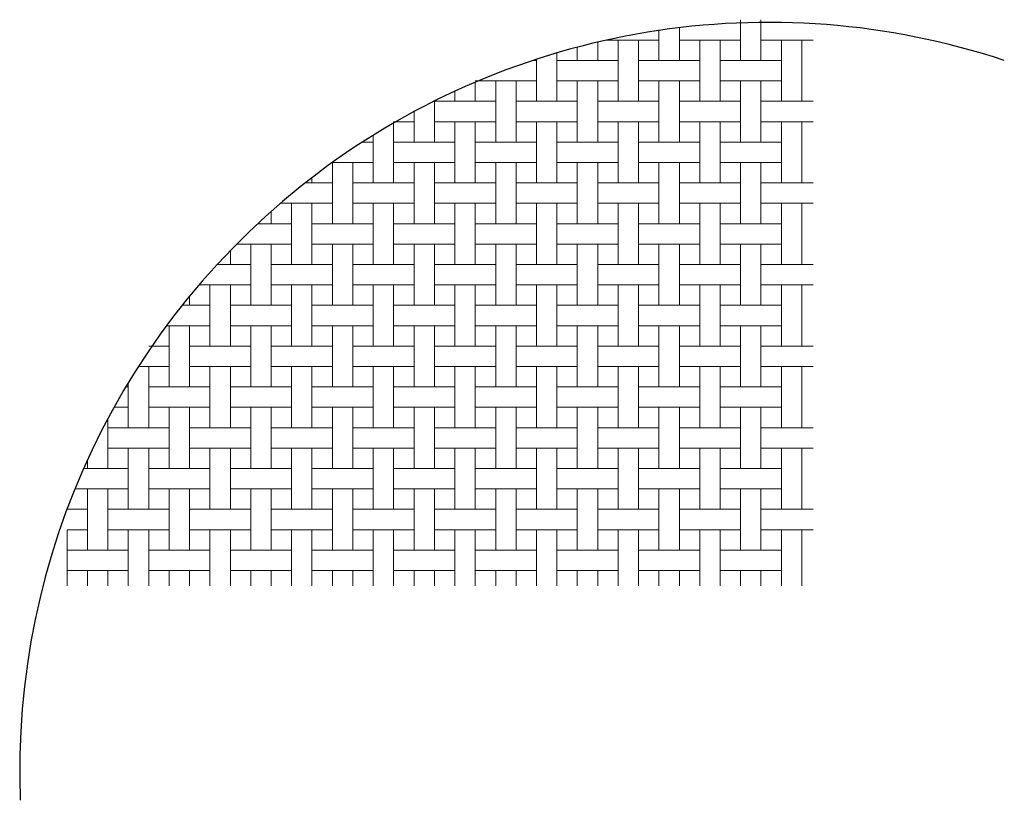
# Model space of a CAD drawing. Units: inches. Extents: x 10 to 65, y 0 to 240.
# Drawn here: x 35 to 54, y 224 to 240 of the extents above; entities that cross this region are included whole.
import ezdxf

# ---------------------------------------------------------------- set-up
doc = ezdxf.new("R2010")
doc.units = ezdxf.units.IN
doc.header["$MEASUREMENT"] = 0
doc.layers.add('5-GREY', color=9, linetype='Continuous', lineweight=5)
doc.layers.add('Text', color=3, linetype='Continuous')

msp = doc.modelspace()

# ---------------------------------------------------------------- linework, layer by layer
at = {"layer": '5-GREY'}
for p, q in [((48.857, 239.802), (48.857, 239.002)), ((49.257, 239.801), (49.257, 239.002)), ((47.257, 239.59), (47.257, 239.002)), ((47.657, 239.644), (47.657, 239.002)), ((46.057, 239.361), (46.057, 239.002)), ((46.236, 239.402), (46.857, 239.402)), ((46.457, 239.402), (46.457, 238.202)), ((46.857, 239.402), (46.857, 238.202)), ((46.857, 239.402), (47.257, 239.402)), ((47.657, 239.402), (48.457, 239.402)), ((48.057, 239.402), (48.057, 238.202)), ((48.457, 239.402), (48.457, 238.202)), ((48.457, 239.402), (48.857, 239.402)), ((49.257, 239.402), (50.057, 239.402)), ((49.657, 239.402), (49.657, 238.202)), ((50.057, 239.402), (50.057, 238.202)), ((50.057, 239.402), (50.282, 239.402)), ((45.257, 239.15), (45.257, 238.202)), ((45.657, 239.262), (45.657, 239.002)), ((44.785, 239.002), (44.857, 239.002)), ((44.857, 239.026), (44.857, 238.202)), ((45.257, 239.002), (46.457, 239.002)), ((46.857, 239.002), (48.057, 239.002)), ((48.457, 239.002), (49.657, 239.002)), ((43.657, 238.602), (44.857, 238.602)), ((43.657, 238.576), (43.657, 238.202)), ((44.057, 238.602), (44.057, 238.202)), ((44.457, 238.602), (44.457, 238.202)), ((45.257, 238.602), (46.457, 238.602)), ((45.657, 238.602), (45.657, 238.202)), ((46.057, 238.602), (46.057, 238.202)), ((46.857, 238.602), (48.057, 238.602)), ((47.257, 238.602), (47.257, 238.202)), ((47.657, 238.602), (47.657, 238.202)), ((48.457, 238.602), (49.657, 238.602)), ((48.857, 238.602), (48.857, 238.202)), ((49.257, 238.602), (49.257, 238.202)), ((43.257, 238.399), (43.257, 238.202)), ((42.857, 238.207), (42.857, 238.202)), ((42.857, 238.202), (43.657, 238.202)), ((42.857, 238.201), (42.857, 237.402)), ((43.657, 238.202), (44.057, 238.202)), ((44.057, 238.202), (44.057, 237.402)), ((44.457, 238.202), (45.257, 238.202)), ((44.457, 238.201), (44.457, 237.402)), ((45.257, 238.202), (45.657, 238.202)), ((45.657, 238.202), (45.657, 237.402)), ((46.057, 238.202), (46.857, 238.202)), ((46.057, 238.201), (46.057, 237.402)), ((46.857, 238.202), (47.257, 238.202)), ((47.257, 238.202), (47.257, 237.402)), ((47.657, 238.202), (48.457, 238.202)), ((47.657, 238.201), (47.657, 237.402)), ((48.457, 238.202), (48.857, 238.202)), ((48.857, 238.202), (48.857, 237.402)), ((49.257, 238.202), (50.057, 238.202)), ((49.257, 238.201), (49.257, 237.402)), ((50.057, 238.202), (50.282, 238.202)), ((42.457, 237.999), (42.457, 237.402)), ((42.057, 237.802), (42.057, 236.602)), ((42.057, 237.802), (42.457, 237.802)), ((42.857, 237.802), (43.657, 237.802)), ((43.257, 237.802), (43.257, 236.602)), ((43.657, 237.802), (43.657, 236.602)), ((43.657, 237.802), (44.057, 237.802)), ((44.457, 237.802), (45.257, 237.802)), ((44.857, 237.802), (44.857, 236.602)), ((45.257, 237.802), (45.257, 236.602)), ((45.257, 237.802), (45.657, 237.802)), ((46.057, 237.802), (46.857, 237.802)), ((46.457, 237.802), (46.457, 236.602)), ((46.857, 237.802), (46.857, 236.602)), ((46.857, 237.802), (47.257, 237.802)), ((47.657, 237.802), (48.457, 237.802)), ((48.057, 237.802), (48.057, 236.602)), ((48.457, 237.802), (48.457, 236.602)), ((48.457, 237.802), (48.857, 237.802)), ((49.257, 237.802), (50.057, 237.802)), ((49.657, 237.802), (49.657, 236.602)), ((50.057, 237.802), (50.057, 236.602)), ((50.057, 237.802), (50.282, 237.802)), ((41.445, 237.402), (41.657, 237.402)), ((41.657, 237.536), (41.657, 236.602)), ((42.057, 237.402), (43.257, 237.402)), ((43.657, 237.402), (44.857, 237.402)), ((45.257, 237.402), (46.457, 237.402)), ((46.857, 237.402), (48.057, 237.402)), ((48.457, 237.402), (49.657, 237.402)), ((40.857, 237.002), (40.857, 236.602)), ((40.857, 237.002), (41.657, 237.002)), ((41.257, 237.002), (41.257, 236.602)), ((42.057, 237.002), (43.257, 237.002)), ((42.457, 237.002), (42.457, 236.602)), ((42.857, 237.002), (42.857, 236.602)), ((43.657, 237.002), (44.857, 237.002)), ((44.057, 237.002), (44.057, 236.602)), ((44.457, 237.002), (44.457, 236.602)), ((45.257, 237.002), (46.457, 237.002)), ((45.657, 237.002), (45.657, 236.602)), ((46.057, 237.002), (46.057, 236.602)), ((46.857, 237.002), (48.057, 237.002)), ((47.257, 237.002), (47.257, 236.602)), ((47.657, 237.002), (47.657, 236.602)), ((48.457, 237.002), (49.657, 237.002)), ((48.857, 237.002), (48.857, 236.602)), ((49.257, 237.002), (49.257, 236.602)), ((40.325, 236.602), (40.457, 236.602)), ((40.457, 236.705), (40.457, 236.602)), ((40.457, 236.602), (40.857, 236.602)), ((40.857, 236.602), (40.857, 235.802)), ((41.257, 236.602), (42.057, 236.602)), ((41.257, 236.601), (41.257, 235.802)), ((42.057, 236.602), (42.457, 236.602)), ((42.457, 236.602), (42.457, 235.802)), ((42.857, 236.602), (43.657, 236.602)), ((42.857, 236.601), (42.857, 235.802)), ((43.657, 236.602), (44.057, 236.602)), ((44.057, 236.602), (44.057, 235.802)), ((44.457, 236.602), (45.257, 236.602)), ((44.457, 236.601), (44.457, 235.802)), ((45.257, 236.602), (45.657, 236.602)), ((45.657, 236.602), (45.657, 235.802)), ((46.057, 236.602), (46.857, 236.602)), ((46.057, 236.601), (46.057, 235.802)), ((46.857, 236.602), (47.257, 236.602)), ((47.257, 236.602), (47.257, 235.802)), ((47.657, 236.602), (48.457, 236.602)), ((47.657, 236.601), (47.657, 235.802)), ((48.457, 236.602), (48.857, 236.602)), ((48.857, 236.602), (48.857, 235.802)), ((49.257, 236.602), (50.057, 236.602)), ((49.257, 236.601), (49.257, 235.802)), ((50.057, 236.602), (50.282, 236.602)), ((39.839, 236.202), (40.457, 236.202)), ((40.057, 236.202), (40.057, 235.002)), ((40.457, 236.202), (40.457, 235.002)), ((40.457, 236.202), (40.857, 236.202)), ((41.257, 236.202), (42.057, 236.202)), ((41.657, 236.202), (41.657, 235.002)), ((42.057, 236.202), (42.057, 235.002)), ((42.057, 236.202), (42.457, 236.202)), ((42.857, 236.202), (43.657, 236.202)), ((43.257, 236.202), (43.257, 235.002)), ((43.657, 236.202), (43.657, 235.002)), ((43.657, 236.202), (44.057, 236.202)), ((44.457, 236.202), (45.257, 236.202)), ((44.857, 236.202), (44.857, 235.002)), ((45.257, 236.202), (45.257, 235.002)), ((45.257, 236.202), (45.657, 236.202)), ((46.057, 236.202), (46.857, 236.202)), ((46.457, 236.202), (46.457, 235.002)), ((46.857, 236.202), (46.857, 235.002)), ((46.857, 236.202), (47.257, 236.202)), ((47.657, 236.202), (48.457, 236.202)), ((48.057, 236.202), (48.057, 235.002)), ((48.457, 236.202), (48.457, 235.002)), ((48.457, 236.202), (48.857, 236.202)), ((49.257, 236.202), (50.057, 236.202)), ((49.657, 236.202), (49.657, 235.002)), ((50.057, 236.202), (50.057, 235.002)), ((50.057, 236.202), (50.282, 236.202)), ((39.657, 236.043), (39.657, 235.802)), ((39.392, 235.802), (40.057, 235.802)), ((40.457, 235.802), (41.657, 235.802)), ((42.057, 235.802), (43.257, 235.802)), ((43.657, 235.802), (44.857, 235.802)), ((45.257, 235.802), (46.457, 235.802)), ((46.857, 235.802), (48.057, 235.802)), ((48.457, 235.802), (49.657, 235.802)), ((38.857, 235.277), (38.857, 235.002)), ((38.98, 235.402), (40.057, 235.402)), ((39.257, 235.402), (39.257, 235.002)), ((39.657, 235.402), (39.657, 235.002)), ((40.457, 235.402), (41.657, 235.402)), ((40.857, 235.402), (40.857, 235.002)), ((41.257, 235.402), (41.257, 235.002)), ((42.057, 235.402), (43.257, 235.402)), ((42.457, 235.402), (42.457, 235.002)), ((42.857, 235.402), (42.857, 235.002)), ((43.657, 235.402), (44.857, 235.402)), ((44.057, 235.402), (44.057, 235.002)), ((44.457, 235.402), (44.457, 235.002)), ((45.257, 235.402), (46.457, 235.402)), ((45.657, 235.402), (45.657, 235.002)), ((46.057, 235.402), (46.057, 235.002)), ((46.857, 235.402), (48.057, 235.402)), ((47.257, 235.402), (47.257, 235.002)), ((47.657, 235.402), (47.657, 235.002)), ((48.457, 235.402), (49.657, 235.402)), ((48.857, 235.402), (48.857, 235.002)), ((49.257, 235.402), (49.257, 235.002)), ((38.598, 235.002), (38.857, 235.002)), ((38.857, 235.002), (39.257, 235.002)), ((39.257, 235.002), (39.257, 234.202)), ((39.657, 235.002), (40.457, 235.002)), ((39.657, 235.001), (39.657, 234.202)), ((40.457, 235.002), (40.857, 235.002)), ((40.857, 235.002), (40.857, 234.202)), ((41.257, 235.002), (42.057, 235.002)), ((41.257, 235.001), (41.257, 234.202)), ((42.057, 235.002), (42.457, 235.002)), ((42.457, 235.002), (42.457, 234.202)), ((42.857, 235.002), (43.657, 235.002)), ((42.857, 235.001), (42.857, 234.202)), ((43.657, 235.002), (44.057, 235.002)), ((44.057, 235.002), (44.057, 234.202)), ((44.457, 235.002), (45.257, 235.002)), ((44.457, 235.001), (44.457, 234.202)), ((45.257, 235.002), (45.657, 235.002)), ((45.657, 235.002), (45.657, 234.202)), ((46.057, 235.002), (46.857, 235.002)), ((46.057, 235.001), (46.057, 234.202)), ((46.857, 235.002), (47.257, 235.002)), ((47.257, 235.002), (47.257, 234.202)), ((47.657, 235.002), (48.457, 235.002)), ((47.657, 235.001), (47.657, 234.202)), ((48.457, 235.002), (48.857, 235.002)), ((48.857, 235.002), (48.857, 234.202)), ((49.257, 235.002), (50.057, 235.002)), ((49.257, 235.001), (49.257, 234.202)), ((50.057, 235.002), (50.282, 235.002)), ((38.244, 234.602), (38.857, 234.602)), ((38.457, 234.602), (38.457, 233.402)), ((38.857, 234.602), (38.857, 233.402)), ((38.857, 234.602), (39.257, 234.602)), ((39.657, 234.602), (40.457, 234.602)), ((40.057, 234.602), (40.057, 233.402)), ((40.457, 234.602), (40.457, 233.402)), ((40.457, 234.602), (40.857, 234.602)), ((41.257, 234.602), (42.057, 234.602)), ((41.657, 234.602), (41.657, 233.402)), ((42.057, 234.602), (42.057, 233.402)), ((42.057, 234.602), (42.457, 234.602)), ((42.857, 234.602), (43.657, 234.602)), ((43.257, 234.602), (43.257, 233.402)), ((43.657, 234.602), (43.657, 233.402)), ((43.657, 234.602), (44.057, 234.602)), ((44.457, 234.602), (45.257, 234.602)), ((44.857, 234.602), (44.857, 233.402)), ((45.257, 234.602), (45.257, 233.402)), ((45.257, 234.602), (45.657, 234.602)), ((46.057, 234.602), (46.857, 234.602)), ((46.457, 234.602), (46.457, 233.402)), ((46.857, 234.602), (46.857, 233.402)), ((46.857, 234.602), (47.257, 234.602)), ((47.657, 234.602), (48.457, 234.602)), ((48.057, 234.602), (48.057, 233.402)), ((48.457, 234.602), (48.457, 233.402)), ((48.457, 234.602), (48.857, 234.602)), ((49.257, 234.602), (50.057, 234.602)), ((49.657, 234.602), (49.657, 233.402)), ((50.057, 234.602), (50.057, 233.402)), ((50.057, 234.602), (50.282, 234.602)), ((38.057, 234.379), (38.057, 234.202)), ((37.914, 234.202), (38.457, 234.202)), ((38.857, 234.202), (40.057, 234.202)), ((40.457, 234.202), (41.657, 234.202)), ((42.057, 234.202), (43.257, 234.202)), ((43.657, 234.202), (44.857, 234.202)), ((45.257, 234.202), (46.457, 234.202)), ((46.857, 234.202), (48.057, 234.202)), ((48.457, 234.202), (49.657, 234.202)), ((37.608, 233.802), (38.457, 233.802)), ((37.657, 233.802), (37.657, 233.402)), ((38.057, 233.802), (38.057, 233.402)), ((38.857, 233.802), (40.057, 233.802)), ((39.257, 233.802), (39.257, 233.402)), ((39.657, 233.802), (39.657, 233.402)), ((40.457, 233.802), (41.657, 233.802)), ((40.857, 233.802), (40.857, 233.402)), ((41.257, 233.802), (41.257, 233.402)), ((42.057, 233.802), (43.257, 233.802)), ((42.457, 233.802), (42.457, 233.402)), ((42.857, 233.802), (42.857, 233.402)), ((43.657, 233.802), (44.857, 233.802)), ((44.057, 233.802), (44.057, 233.402)), ((44.457, 233.802), (44.457, 233.402)), ((45.257, 233.802), (46.457, 233.802)), ((45.657, 233.802), (45.657, 233.402)), ((46.057, 233.802), (46.057, 233.402)), ((46.857, 233.802), (48.057, 233.802)), ((47.257, 233.802), (47.257, 233.402)), ((47.657, 233.802), (47.657, 233.402)), ((48.457, 233.802), (49.657, 233.802)), ((48.857, 233.802), (48.857, 233.402)), ((49.257, 233.802), (49.257, 233.402)), ((37.257, 233.402), (37.657, 233.402)), ((37.657, 233.402), (37.657, 232.602)), ((38.057, 233.402), (38.857, 233.402)), ((38.057, 233.401), (38.057, 232.602)), ((38.857, 233.402), (39.257, 233.402)), ((39.257, 233.402), (39.257, 232.602)), ((39.657, 233.402), (40.457, 233.402)), ((39.657, 233.401), (39.657, 232.602)), ((40.457, 233.402), (40.857, 233.402)), ((40.857, 233.402), (40.857, 232.602)), ((41.257, 233.402), (42.057, 233.402)), ((41.257, 233.401), (41.257, 232.602)), ((42.057, 233.402), (42.457, 233.402)), ((42.457, 233.402), (42.457, 232.602)), ((42.857, 233.402), (43.657, 233.402)), ((42.857, 233.401), (42.857, 232.602)), ((43.657, 233.402), (44.057, 233.402)), ((44.057, 233.402), (44.057, 232.602)), ((44.457, 233.402), (45.257, 233.402)), ((44.457, 233.401), (44.457, 232.602)), ((45.257, 233.402), (45.657, 233.402)), ((45.657, 233.402), (45.657, 232.602)), ((46.057, 233.402), (46.857, 233.402)), ((46.057, 233.401), (46.057, 232.602)), ((46.857, 233.402), (47.257, 233.402)), ((47.257, 233.402), (47.257, 232.602)), ((47.657, 233.402), (48.457, 233.402)), ((47.657, 233.401), (47.657, 232.602)), ((48.457, 233.402), (48.857, 233.402)), ((48.857, 233.402), (48.857, 232.602)), ((49.257, 233.402), (50.057, 233.402)), ((49.257, 233.401), (49.257, 232.602)), ((50.057, 233.402), (50.282, 233.402)), ((37.056, 233.002), (37.257, 233.002)), ((37.257, 233.002), (37.257, 231.802)), ((37.257, 233.002), (37.657, 233.002)), ((38.057, 233.002), (38.857, 233.002)), ((38.457, 233.002), (38.457, 231.802)), ((38.857, 233.002), (38.857, 231.802)), ((38.857, 233.002), (39.257, 233.002)), ((39.657, 233.002), (40.457, 233.002)), ((40.057, 233.002), (40.057, 231.802)), ((40.457, 233.002), (40.457, 231.802)), ((40.457, 233.002), (40.857, 233.002)), ((41.257, 233.002), (42.057, 233.002)), ((41.657, 233.002), (41.657, 231.802)), ((42.057, 233.002), (42.057, 231.802)), ((42.057, 233.002), (42.457, 233.002)), ((42.857, 233.002), (43.657, 233.002)), ((43.257, 233.002), (43.257, 231.802)), ((43.657, 233.002), (43.657, 231.802)), ((43.657, 233.002), (44.057, 233.002)), ((44.457, 233.002), (45.257, 233.002)), ((44.857, 233.002), (44.857, 231.802)), ((45.257, 233.002), (45.257, 231.802)), ((45.257, 233.002), (45.657, 233.002)), ((46.057, 233.002), (46.857, 233.002)), ((46.457, 233.002), (46.457, 231.802)), ((46.857, 233.002), (46.857, 231.802)), ((46.857, 233.002), (47.257, 233.002)), ((47.657, 233.002), (48.457, 233.002)), ((48.057, 233.002), (48.057, 231.802)), ((48.457, 233.002), (48.457, 231.802)), ((48.457, 233.002), (48.857, 233.002)), ((49.257, 233.002), (50.057, 233.002)), ((49.657, 233.002), (49.657, 231.802)), ((50.057, 233.002), (50.057, 231.802)), ((50.057, 233.002), (50.282, 233.002)), ((36.808, 232.602), (36.857, 232.602)), ((36.857, 232.684), (36.857, 231.802)), ((37.257, 232.602), (38.457, 232.602)), ((38.857, 232.602), (40.057, 232.602)), ((40.457, 232.602), (41.657, 232.602)), ((42.057, 232.602), (43.257, 232.602)), ((43.657, 232.602), (44.857, 232.602)), ((45.257, 232.602), (46.457, 232.602)), ((46.857, 232.602), (48.057, 232.602)), ((48.457, 232.602), (49.657, 232.602)), ((36.577, 232.202), (36.857, 232.202)), ((37.257, 232.202), (38.457, 232.202)), ((37.657, 232.202), (37.657, 231.802)), ((38.057, 232.202), (38.057, 231.802)), ((38.857, 232.202), (40.057, 232.202)), ((39.257, 232.202), (39.257, 231.802)), ((39.657, 232.202), (39.657, 231.802)), ((40.457, 232.202), (41.657, 232.202)), ((40.857, 232.202), (40.857, 231.802)), ((41.257, 232.202), (41.257, 231.802)), ((42.057, 232.202), (43.257, 232.202)), ((42.457, 232.202), (42.457, 231.802)), ((42.857, 232.202), (42.857, 231.802)), ((43.657, 232.202), (44.857, 232.202)), ((44.057, 232.202), (44.057, 231.802)), ((44.457, 232.202), (44.457, 231.802)), ((45.257, 232.202), (46.457, 232.202)), ((45.657, 232.202), (45.657, 231.802)), ((46.057, 232.202), (46.057, 231.802)), ((46.857, 232.202), (48.057, 232.202)), ((47.257, 232.202), (47.257, 231.802)), ((47.657, 232.202), (47.657, 231.802)), ((48.457, 232.202), (49.657, 232.202)), ((48.857, 232.202), (48.857, 231.802)), ((49.257, 232.202), (49.257, 231.802)), ((36.457, 231.982), (36.457, 231.802)), ((36.457, 231.802), (37.257, 231.802)), ((36.457, 231.801), (36.457, 231.002)), ((37.257, 231.802), (37.657, 231.802)), ((37.657, 231.802), (37.657, 231.002)), ((38.057, 231.802), (38.857, 231.802)), ((38.057, 231.801), (38.057, 231.002)), ((38.857, 231.802), (39.257, 231.802)), ((39.257, 231.802), (39.257, 231.002)), ((39.657, 231.802), (40.457, 231.802)), ((39.657, 231.801), (39.657, 231.002)), ((40.457, 231.802), (40.857, 231.802)), ((40.857, 231.802), (40.857, 231.002)), ((41.257, 231.802), (42.057, 231.802)), ((41.257, 231.801), (41.257, 231.002)), ((42.057, 231.802), (42.457, 231.802)), ((42.457, 231.802), (42.457, 231.002)), ((42.857, 231.802), (43.657, 231.802)), ((42.857, 231.801), (42.857, 231.002)), ((43.657, 231.802), (44.057, 231.802)), ((44.057, 231.802), (44.057, 231.002)), ((44.457, 231.802), (45.257, 231.802)), ((44.457, 231.801), (44.457, 231.002)), ((45.257, 231.802), (45.657, 231.802)), ((45.657, 231.802), (45.657, 231.002)), ((46.057, 231.802), (46.857, 231.802)), ((46.057, 231.801), (46.057, 231.002)), ((46.857, 231.802), (47.257, 231.802)), ((47.257, 231.802), (47.257, 231.002)), ((47.657, 231.802), (48.457, 231.802)), ((47.657, 231.801), (47.657, 231.002)), ((48.457, 231.802), (48.857, 231.802)), ((48.857, 231.802), (48.857, 231.002)), ((49.257, 231.802), (50.057, 231.802)), ((49.257, 231.801), (49.257, 231.002)), ((50.057, 231.802), (50.282, 231.802)), ((36.457, 231.402), (37.257, 231.402)), ((36.857, 231.402), (36.857, 230.202)), ((37.257, 231.402), (37.257, 230.202)), ((37.257, 231.402), (37.657, 231.402)), ((38.057, 231.402), (38.857, 231.402)), ((38.457, 231.402), (38.457, 230.202)), ((38.857, 231.402), (38.857, 230.202)), ((38.857, 231.402), (39.257, 231.402)), ((39.657, 231.402), (40.457, 231.402)), ((40.057, 231.402), (40.057, 230.202)), ((40.457, 231.402), (40.457, 230.202)), ((40.457, 231.402), (40.857, 231.402)), ((41.257, 231.402), (42.057, 231.402)), ((41.657, 231.402), (41.657, 230.202)), ((42.057, 231.402), (42.057, 230.202)), ((42.057, 231.402), (42.457, 231.402)), ((42.857, 231.402), (43.657, 231.402)), ((43.257, 231.402), (43.257, 230.202)), ((43.657, 231.402), (43.657, 230.202)), ((43.657, 231.402), (44.057, 231.402)), ((44.457, 231.402), (45.257, 231.402)), ((44.857, 231.402), (44.857, 230.202)), ((45.257, 231.402), (45.257, 230.202)), ((45.257, 231.402), (45.657, 231.402)), ((46.057, 231.402), (46.857, 231.402)), ((46.457, 231.402), (46.457, 230.202)), ((46.857, 231.402), (46.857, 230.202)), ((46.857, 231.402), (47.257, 231.402)), ((47.657, 231.402), (48.457, 231.402)), ((48.057, 231.402), (48.057, 230.202)), ((48.457, 231.402), (48.457, 230.202)), ((48.457, 231.402), (48.857, 231.402)), ((49.257, 231.402), (50.057, 231.402)), ((49.657, 231.402), (49.657, 230.202)), ((50.057, 231.402), (50.057, 230.202)), ((50.057, 231.402), (50.282, 231.402)), ((35.98, 231.002), (36.857, 231.002)), ((36.057, 231.174), (36.057, 231.002)), ((37.257, 231.002), (38.457, 231.002)), ((38.857, 231.002), (40.057, 231.002)), ((40.457, 231.002), (41.657, 231.002)), ((42.057, 231.002), (43.257, 231.002)), ((43.657, 231.002), (44.857, 231.002)), ((45.257, 231.002), (46.457, 231.002)), ((46.857, 231.002), (48.057, 231.002)), ((48.457, 231.002), (49.657, 231.002)), ((35.81, 230.602), (36.857, 230.602)), ((36.057, 230.602), (36.057, 230.202)), ((36.457, 230.602), (36.457, 230.202)), ((37.257, 230.602), (38.457, 230.602)), ((37.657, 230.602), (37.657, 230.202)), ((38.057, 230.602), (38.057, 230.202)), ((38.857, 230.602), (40.057, 230.602)), ((39.257, 230.602), (39.257, 230.202)), ((39.657, 230.602), (39.657, 230.202)), ((40.457, 230.602), (41.657, 230.602)), ((40.857, 230.602), (40.857, 230.202)), ((41.257, 230.602), (41.257, 230.202)), ((42.057, 230.602), (43.257, 230.602)), ((42.457, 230.602), (42.457, 230.202)), ((42.857, 230.602), (42.857, 230.202)), ((43.657, 230.602), (44.857, 230.602)), ((44.057, 230.602), (44.057, 230.202)), ((44.457, 230.602), (44.457, 230.202)), ((45.257, 230.602), (46.457, 230.602)), ((45.657, 230.602), (45.657, 230.202)), ((46.057, 230.602), (46.057, 230.202)), ((46.857, 230.602), (48.057, 230.602)), ((47.257, 230.602), (47.257, 230.202)), ((47.657, 230.602), (47.657, 230.202)), ((48.457, 230.602), (49.657, 230.602)), ((48.857, 230.602), (48.857, 230.202)), ((49.257, 230.602), (49.257, 230.202)), ((35.657, 230.209), (35.657, 230.202)), ((35.657, 230.202), (36.057, 230.202)), ((36.057, 230.202), (36.057, 229.402)), ((36.457, 230.202), (37.257, 230.202)), ((36.457, 230.201), (36.457, 229.402)), ((37.257, 230.202), (37.657, 230.202)), ((37.657, 230.202), (37.657, 229.402)), ((38.057, 230.202), (38.857, 230.202)), ((38.057, 230.201), (38.057, 229.402)), ((38.857, 230.202), (39.257, 230.202)), ((39.257, 230.202), (39.257, 229.402)), ((39.657, 230.202), (40.457, 230.202)), ((39.657, 230.201), (39.657, 229.402)), ((40.457, 230.202), (40.857, 230.202)), ((40.857, 230.202), (40.857, 229.402)), ((41.257, 230.202), (42.057, 230.202)), ((41.257, 230.201), (41.257, 229.402)), ((42.057, 230.202), (42.457, 230.202)), ((42.457, 230.202), (42.457, 229.402)), ((42.857, 230.202), (43.657, 230.202)), ((42.857, 230.201), (42.857, 229.402)), ((43.657, 230.202), (44.057, 230.202)), ((44.057, 230.202), (44.057, 229.402)), ((44.457, 230.202), (45.257, 230.202)), ((44.457, 230.201), (44.457, 229.402)), ((45.257, 230.202), (45.657, 230.202)), ((45.657, 230.202), (45.657, 229.402)), ((46.057, 230.202), (46.857, 230.202)), ((46.057, 230.201), (46.057, 229.402)), ((46.857, 230.202), (47.257, 230.202)), ((47.257, 230.202), (47.257, 229.402)), ((47.657, 230.202), (48.457, 230.202)), ((47.657, 230.201), (47.657, 229.402)), ((48.457, 230.202), (48.857, 230.202)), ((48.857, 230.202), (48.857, 229.402)), ((49.257, 230.202), (50.057, 230.202)), ((49.257, 230.201), (49.257, 229.402)), ((50.057, 230.202), (50.282, 230.202)), ((35.657, 229.802), (35.657, 228.702)), ((35.657, 229.802), (36.057, 229.802)), ((36.457, 229.802), (37.257, 229.802)), ((36.857, 229.802), (36.857, 228.702)), ((37.257, 229.802), (37.257, 228.702)), ((37.257, 229.802), (37.657, 229.802)), ((38.057, 229.802), (38.857, 229.802)), ((38.457, 229.802), (38.457, 228.702)), ((38.857, 229.802), (38.857, 228.702)), ((38.857, 229.802), (39.257, 229.802)), ((39.657, 229.802), (40.457, 229.802)), ((40.057, 229.802), (40.057, 228.702)), ((40.457, 229.802), (40.457, 228.702)), ((40.457, 229.802), (40.857, 229.802)), ((41.257, 229.802), (42.057, 229.802)), ((41.657, 229.802), (41.657, 228.702)), ((42.057, 229.802), (42.057, 228.702)), ((42.057, 229.802), (42.457, 229.802)), ((42.857, 229.802), (43.657, 229.802)), ((43.257, 229.802), (43.257, 228.702)), ((43.657, 229.802), (43.657, 228.702)), ((43.657, 229.802), (44.057, 229.802)), ((44.457, 229.802), (45.257, 229.802)), ((44.857, 229.802), (44.857, 228.702)), ((45.257, 229.802), (45.257, 228.702)), ((45.257, 229.802), (45.657, 229.802)), ((46.057, 229.802), (46.857, 229.802)), ((46.457, 229.802), (46.457, 228.702)), ((46.857, 229.802), (46.857, 228.702)), ((46.857, 229.802), (47.257, 229.802)), ((47.657, 229.802), (48.457, 229.802)), ((48.057, 229.802), (48.057, 228.702)), ((48.457, 229.802), (48.457, 228.702)), ((48.457, 229.802), (48.857, 229.802)), ((49.257, 229.802), (50.057, 229.802)), ((49.657, 229.802), (49.657, 228.702)), ((50.057, 229.802), (50.057, 228.702)), ((50.057, 229.802), (50.282, 229.802)), ((35.657, 229.402), (36.857, 229.402)), ((37.257, 229.402), (38.457, 229.402)), ((38.857, 229.402), (40.057, 229.402)), ((40.457, 229.402), (41.657, 229.402)), ((42.057, 229.402), (43.257, 229.402)), ((43.657, 229.402), (44.857, 229.402)), ((45.257, 229.402), (46.457, 229.402)), ((46.857, 229.402), (48.057, 229.402)), ((48.457, 229.402), (49.657, 229.402)), ((35.657, 229.002), (36.857, 229.002)), ((36.057, 229.002), (36.057, 228.702)), ((36.457, 229.002), (36.457, 228.702)), ((37.257, 229.002), (38.457, 229.002)), ((37.657, 229.002), (37.657, 228.702)), ((38.057, 229.002), (38.057, 228.702)), ((38.857, 229.002), (40.057, 229.002)), ((39.257, 229.002), (39.257, 228.702)), ((39.657, 229.002), (39.657, 228.702)), ((40.457, 229.002), (41.657, 229.002)), ((40.857, 229.002), (40.857, 228.702)), ((41.257, 229.002), (41.257, 228.702)), ((42.057, 229.002), (43.257, 229.002)), ((42.457, 229.002), (42.457, 228.702)), ((42.857, 229.002), (42.857, 228.702)), ((43.657, 229.002), (44.857, 229.002)), ((44.057, 229.002), (44.057, 228.702)), ((44.457, 229.002), (44.457, 228.702)), ((45.257, 229.002), (46.457, 229.002)), ((45.657, 229.002), (45.657, 228.702)), ((46.057, 229.002), (46.057, 228.702)), ((46.857, 229.002), (48.057, 229.002)), ((47.257, 229.002), (47.257, 228.702)), ((47.657, 229.002), (47.657, 228.702)), ((48.457, 229.002), (49.657, 229.002)), ((48.857, 229.002), (48.857, 228.702)), ((49.257, 229.002), (49.257, 228.702))]:
    msp.add_line(p, q, dxfattribs=at)
at = {"layer": 'Text'}
msp.add_arc((49.405, 225.072), 14.677, 71.6509, 182.2508, dxfattribs=at)

doc.saveas('drawing.dxf')
